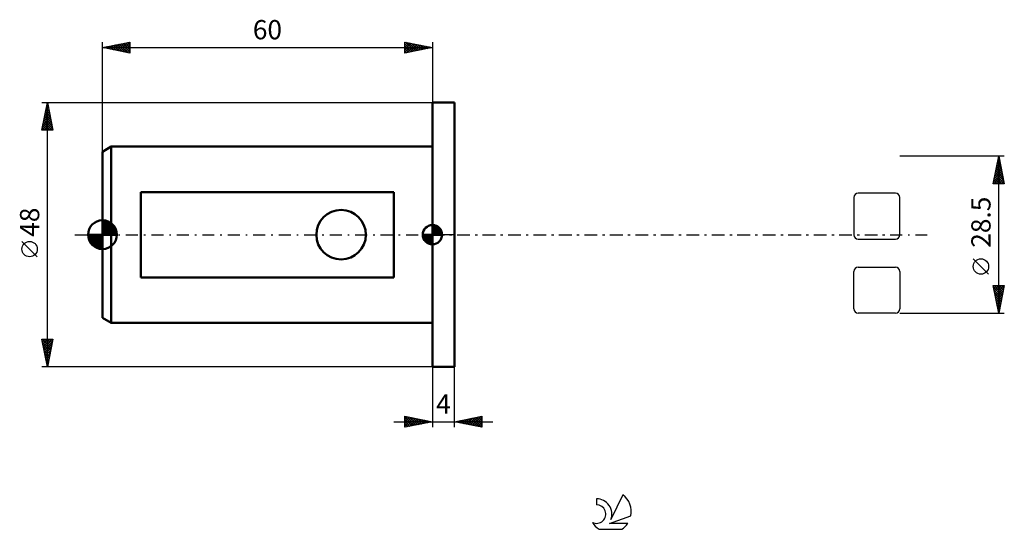
# Model space of a CAD drawing. Units: millimetres. Extents: x -15 to 164, y -54 to 39.
import ezdxf
from ezdxf.enums import TextEntityAlignment as Align

# ---------------------------------------------------------------- set-up
doc = ezdxf.new("R2010")
doc.units = ezdxf.units.MM
doc.header["$LTSCALE"] = 5.45
doc.linetypes.add('LONGDASH_DASH', pattern=[0.85, 0.4, -0.2, 0.05, -0.2])
for name, color, linetype in [('1', 4, 'CONTINUOUS'), ('2', 7, 'CONTINUOUS'), ('4', 2, 'LONGDASH_DASH'), ('CUT', 1, 'CONTINUOUS'), ('NOCUT', 7, 'CONTINUOUS'), ('SK1', 4, 'CONTINUOUS'), ('SK2', 7, 'CONTINUOUS'), ('SK4', 2, 'LONGDASH_DASH'), ('SK6', 5, 'CONTINUOUS')]:
    doc.layers.add(name, color=color, linetype=linetype)
doc.styles.get("Standard").update_dxf_attribs({"font": 'Monospac821 BT'})

msp = doc.modelspace()

# ---------------------------------------------------------------- linework, layer by layer
at = {"layer": '1', "color": 4, "linetype": 'CONTINUOUS', "lineweight": 50}
for p, q in [((60, 24), (64, 24)), ((60, -24), (60, 24)), ((64, -24), (64, 24)), ((60, -24), (64, -24))]:
    msp.add_line(p, q, dxfattribs=at)
at = {"layer": '2', "color": 7, "linetype": 'CONTINUOUS', "lineweight": 25}
for p, q in [((164, 14.25), (145, 14.25)), ((162, 9.25), (163, 14.25)), ((162.5, 11.75), (163.33, 12.58)), ((162.61, 12.28), (163.26, 12.94)), ((162.69, 12.71), (163.46, 11.94)), ((162.71, 12.81), (163.19, 13.29)), ((162.76, 13.06), (163.36, 12.47)), ((162.82, 13.34), (163.12, 13.64)), ((162.83, 13.42), (163.25, 13)), ((162.9, 13.77), (163.14, 13.53)), ((162.92, 13.87), (163.05, 14)), ((162.97, 14.12), (163.04, 14.06)), ((163, -14.25), (163, 14.25)), ((163, 14.25), (164, 9.25)), ((162.08, 9.63), (163.62, 11.17)), ((162.12, 9.25), (163.69, 10.81)), ((162.18, 10.16), (163.55, 11.52)), ((162.29, 10.69), (163.47, 11.88)), ((162.34, 10.94), (163.99, 9.29)), ((162.39, 11.22), (163.4, 12.23)), ((162.41, 11.29), (163.89, 9.82)), ((162.48, 11.65), (163.78, 10.35)), ((162.55, 12), (163.67, 10.88)), ((162.62, 12.35), (163.57, 11.41)), ((164, 9.25), (162, 9.25)), ((162.06, 9.53), (162.33, 9.25)), ((162.13, 9.88), (162.76, 9.25)), ((162.2, 10.23), (163.18, 9.25)), ((162.27, 10.59), (163.6, 9.25)), ((162.55, 9.25), (163.76, 10.46)), ((162.97, 9.25), (163.83, 10.11)), ((163.4, 9.25), (163.9, 9.75)), ((163.82, 9.25), (163.97, 9.4)), ((161.15, -7.17), (158.35, -4.37)), ((163, -14.25), (162, -9.25)), ((162, -9.25), (164, -9.25)), ((162.03, -9.41), (162.2, -9.25)), ((162.07, -9.58), (163.62, -11.13)), ((162.1, -9.77), (162.62, -9.25)), ((162.16, -9.25), (163.69, -10.78)), ((162.17, -10.12), (163.05, -9.25)), ((162.17, -10.11), (163.55, -11.49)), ((162.24, -10.47), (163.47, -9.25)), ((162.28, -10.64), (163.48, -11.84)), ((162.32, -10.83), (163.89, -9.25)), ((162.39, -11.18), (163.92, -9.65)), ((162.46, -11.54), (163.81, -10.18)), ((162.53, -11.89), (163.71, -10.71)), ((162.59, -9.25), (163.76, -10.43)), ((164, -9.25), (163, -14.25)), ((163.01, -9.25), (163.84, -10.07)), ((163.44, -9.25), (163.91, -9.72)), ((163.86, -9.25), (163.98, -9.37)), ((162.38, -11.17), (163.41, -12.19)), ((162.49, -11.7), (163.34, -12.55)), ((162.6, -12.24), (163.6, -11.24)), ((162.6, -12.23), (163.27, -12.9)), ((162.67, -12.6), (163.5, -11.77)), ((162.74, -12.95), (163.39, -12.3)), ((145, -14.25), (164, -14.25)), ((162.7, -12.76), (163.2, -13.26)), ((162.81, -13.3), (163.28, -12.83)), ((162.81, -13.29), (163.13, -13.61)), ((162.88, -13.66), (163.18, -13.36)), ((162.91, -13.82), (163.06, -13.96)), ((162.95, -14.01), (163.07, -13.89)), ((60, -24), (60, -35)), ((64, -35), (64, -24)), ((53, -34), (71, -34)), ((55, -35), (55, -33)), ((55, -33), (60, -34)), ((55, -33.1), (55.09, -33.02)), ((55, -33.53), (55.44, -33.09)), ((55, -33.1), (56.58, -34.68)), ((55, -33.95), (55.79, -33.16)), ((55, -34.38), (56.15, -33.23)), ((55, -34.8), (56.5, -33.3)), ((55, -33.53), (56.23, -34.75)), ((55, -33.95), (55.87, -34.83)), ((60, -34), (55, -35)), ((55.28, -34.94), (56.85, -33.37)), ((55.4, -33.08), (56.93, -34.61)), ((55.81, -34.84), (57.21, -33.44)), ((55.93, -33.19), (57.29, -34.54)), ((56.34, -34.73), (57.56, -33.51)), ((56.46, -33.29), (57.64, -34.47)), ((56.87, -34.63), (57.91, -33.58)), ((56.99, -33.4), (58, -34.4)), ((57.4, -34.52), (58.27, -33.65)), ((57.52, -33.5), (58.35, -34.33)), ((57.93, -34.41), (58.62, -33.72)), ((58.05, -33.61), (58.7, -34.26)), ((58.46, -34.31), (58.97, -33.79)), ((58.58, -33.72), (59.06, -34.19)), ((58.99, -34.2), (59.33, -33.87)), ((59.11, -33.82), (59.41, -34.12)), ((59.52, -34.1), (59.68, -33.94)), ((59.64, -33.93), (59.76, -34.05)), ((64, -34), (69, -33)), ((69, -35), (64, -34)), ((64.03, -34.01), (64.05, -33.99)), ((64.12, -33.98), (64.17, -34.03)), ((64.39, -34.08), (64.58, -33.88)), ((64.47, -33.91), (64.7, -34.14)), ((64.74, -34.15), (65.11, -33.78)), ((64.82, -33.84), (65.24, -34.25)), ((65.1, -34.22), (65.64, -33.67)), ((65.18, -33.76), (65.77, -34.35)), ((65.45, -34.29), (66.17, -33.57)), ((65.53, -33.69), (66.3, -34.46)), ((65.8, -34.36), (66.7, -33.46)), ((65.88, -33.62), (66.83, -34.57)), ((66.16, -34.43), (67.23, -33.35)), ((66.24, -33.55), (67.36, -34.67)), ((66.51, -34.5), (67.76, -33.25)), ((66.59, -33.48), (67.89, -34.78)), ((66.86, -34.57), (68.29, -33.14)), ((66.94, -33.41), (68.42, -34.88)), ((67.22, -34.64), (68.82, -33.04)), ((67.3, -33.34), (68.95, -34.99)), ((67.57, -34.71), (69, -33.28)), ((67.65, -33.27), (69, -34.62)), ((67.92, -34.78), (69, -33.71)), ((68.01, -33.2), (69, -34.19)), ((68.36, -33.13), (69, -33.77)), ((68.71, -33.06), (69, -33.35)), ((69, -33), (69, -35)), ((55, -34.38), (55.52, -34.9)), ((55, -34.8), (55.17, -34.97)), ((68.28, -34.86), (69, -34.13)), ((68.63, -34.93), (69, -34.56)), ((68.98, -35), (69, -34.98))]:
    msp.add_line(p, q, dxfattribs=at)
msp.add_circle((159.75, -5.78), 1.4, dxfattribs=at)
at = {"layer": '4', "color": 2, "linetype": 'LONGDASH_DASH', "lineweight": 25}
msp.add_line((60, 0), (145, 0), dxfattribs=at)
at = {"layer": 'CUT', "color": 1, "linetype": 'CONTINUOUS', "lineweight": 25}
for p, q in [((144.2, 7.56), (137.44, 7.56)), ((136.64, 6.76), (136.64, 0)), ((145, 0), (145, 6.76)), ((137.44, -0.8), (144.2, -0.8)), ((136.64, -13.45), (136.64, -6.69)), ((137.44, -5.89), (144.2, -5.89)), ((145, -6.69), (145, -13.45)), ((144.2, -14.25), (137.44, -14.25))]:
    msp.add_line(p, q, dxfattribs=at)
for centre, start, end in [((137.44, 6.76), 90, 180), ((144.2, 6.76), 0, 90), ((137.44, 0), 180, 270), ((144.2, 0), 270, 0), ((137.44, -6.69), 90, 180), ((144.2, -6.69), 0, 90), ((137.44, -13.45), 180, 270), ((144.2, -13.45), 270, 360)]:
    msp.add_arc(centre, 0.8, start, end, dxfattribs=at)
at = {"layer": 'NOCUT', "color": 7, "linetype": 'CONTINUOUS', "lineweight": 25}
for p, q in [((60, 0), (60, 24)), ((60, 24), (64, 24)), ((64, 0), (60, 0))]:
    msp.add_line(p, q, dxfattribs=at)
at = {"layer": 'SK1', "color": 4, "linetype": 'CONTINUOUS', "lineweight": 50}
for p, q in [((1.6, 16), (0, 15.08)), ((0, 15.08), (0, -15.08)), ((60, 16), (1.6, 16)), ((1.6, 16), (1.6, -16)), ((53, 7.75), (7, 7.75)), ((7, 7.75), (7, -7.75)), ((53, -7.75), (53, 7.75)), ((0, 0), (0, 2.62)), ((0, 2.37), (0.25, 2.61)), ((0, 2), (0.57, 2.56)), ((0, 1.62), (0.86, 2.48)), ((0, 1.25), (1.12, 2.37)), ((0, 2.32), (2.32, 0)), ((0, 0.88), (1.36, 2.24)), ((0, 0.51), (1.58, 2.09)), ((0, 1.95), (1.95, 0)), ((0, 0.14), (1.78, 1.92)), ((0.07, 2.62), (2.62, 0.07)), ((0.49, 2.58), (2.58, 0.49)), ((1.02, 2.42), (2.42, 1.02)), ((0, 0), (-2.62, 0)), ((-2.61, -0.25), (-2.37, 0)), ((-2.56, -0.57), (-2, 0)), ((-2.5, 0), (0, -2.5)), ((-2.48, -0.86), (-1.62, 0)), ((-2.37, -1.12), (-1.25, 0)), ((-2.24, -1.36), (-0.88, 0)), ((-2.13, 0), (0, -2.13)), ((-2.09, -1.58), (-0.51, 0)), ((-1.92, -1.78), (-0.14, 0)), ((-1.76, 0), (0, -1.76)), ((-1.39, 0), (0, -1.39)), ((-1.02, 0), (0, -1.02)), ((-0.64, 0), (0, -0.64)), ((-0.27, 0), (0, -0.27)), ((0, 1.58), (1.58, 0)), ((0, 1.21), (1.21, 0)), ((0, 0.84), (0.84, 0)), ((0, 0.47), (0.47, 0)), ((0, 0.1), (0.1, 0)), ((0, 0), (2.62, 0)), ((0, -2.62), (0, 0)), ((0.23, 0), (1.97, 1.74)), ((0.6, 0), (2.13, 1.53)), ((0.97, 0), (2.28, 1.3)), ((1.35, 0), (2.4, 1.06)), ((1.72, 0), (2.5, 0.79)), ((2.09, 0), (2.58, 0.49)), ((2.46, 0), (2.62, 0.16)), ((60, 0), (58.25, 0)), ((58.25, -0.04), (58.3, 0)), ((58.27, -0.27), (58.54, 0)), ((58.32, -0.47), (58.79, 0)), ((58.38, -0.66), (59.04, 0)), ((58.46, -0.83), (59.29, 0)), ((58.49, 0), (60, -1.51)), ((58.55, -0.98), (59.53, 0)), ((58.66, -1.12), (59.78, 0)), ((58.73, 0), (60, -1.27)), ((58.98, 0), (60, -1.02)), ((59.23, 0), (60, -0.77)), ((59.48, 0), (60, -0.52)), ((59.72, 0), (60, -0.28)), ((59.97, 0), (60, -0.03)), ((60, 0), (60, 1.75)), ((60, 1.7), (60.04, 1.75)), ((60, 1.46), (60.27, 1.73)), ((60, 1.7), (61.7, 0)), ((60, 1.21), (60.47, 1.68)), ((60, 0.96), (60.66, 1.62)), ((60, 0.71), (60.83, 1.54)), ((60, 1.46), (61.46, 0)), ((60, 0.47), (60.98, 1.45)), ((60, 0.22), (61.12, 1.34)), ((60, 1.21), (61.21, 0)), ((60, 0.96), (60.96, 0)), ((60, 0.71), (60.71, 0)), ((60, 0.47), (60.47, 0)), ((60, 0.22), (60.22, 0)), ((60, 0), (61.75, 0)), ((60, -1.75), (60, 0)), ((60.03, 0), (61.25, 1.22)), ((60.22, 1.74), (61.74, 0.22)), ((60.28, 0), (61.37, 1.09)), ((60.52, 0), (61.47, 0.95)), ((60.53, 1.67), (61.67, 0.53)), ((60.77, 0), (61.56, 0.79)), ((61.02, 0), (61.64, 0.62)), ((61.04, 1.41), (61.41, 1.04)), ((61.27, 0), (61.7, 0.43)), ((61.51, 0), (61.74, 0.22)), ((-2.61, -0.26), (-0.26, -2.61)), ((-2.52, -0.72), (-0.72, -2.52)), ((-2.23, -1.39), (-1.39, -2.23)), ((-1.74, -1.97), (0, -0.23)), ((-1.53, -2.13), (0, -0.6)), ((-1.3, -2.28), (0, -0.97)), ((-1.06, -2.4), (0, -1.35)), ((-0.79, -2.5), (0, -1.72)), ((58.25, -0.01), (59.99, -1.75)), ((58.27, -0.28), (59.72, -1.73)), ((58.36, -0.62), (59.38, -1.64)), ((58.78, -1.25), (60, -0.03)), ((58.91, -1.37), (60, -0.28)), ((59.05, -1.47), (60, -0.52)), ((59.21, -1.56), (60, -0.77)), ((59.38, -1.64), (60, -1.02)), ((59.57, -1.7), (60, -1.27)), ((59.78, -1.74), (60, -1.51)), ((-0.49, -2.58), (0, -2.09)), ((-0.16, -2.62), (0, -2.46)), ((7, -7.75), (53, -7.75)), ((0, -15.08), (1.6, -16)), ((1.6, -16), (60, -16))]:
    msp.add_line(p, q, dxfattribs=at)
msp.add_circle((43.4, 0), 4.5, dxfattribs=at)
for centre, radius, start, end in [((0, 0), 2.62, 90, 180), ((0, 0), 2.62, 0, 90), ((0, 0), 2.62, 180, 270), ((0, 0), 2.62, 270, 0), ((60, 0), 1.75, 90, 180), ((60, 0), 1.75, 180, 270), ((60, 0), 1.75, 0, 90), ((60, 0), 1.75, 270, 0)]:
    msp.add_arc(centre, radius, start, end, dxfattribs=at)
at = {"layer": 'SK2', "color": 7, "linetype": 'CONTINUOUS', "lineweight": 25}
for p, q in [((0, 15.08), (0, 35)), ((0, 34), (5, 35)), ((0.2, 33.96), (0.3, 34.06)), ((0.27, 34.05), (0.4, 33.92)), ((0.55, 33.89), (0.83, 34.17)), ((0.62, 34.12), (0.93, 33.81)), ((0.91, 33.82), (1.36, 34.27)), ((0.97, 34.19), (1.46, 33.71)), ((1.26, 33.75), (1.89, 34.38)), ((1.33, 34.27), (1.99, 33.6)), ((1.61, 33.68), (2.42, 34.48)), ((1.68, 34.34), (2.52, 33.5)), ((1.97, 33.61), (2.95, 34.59)), ((2.04, 34.41), (3.05, 33.39)), ((2.32, 33.54), (3.48, 34.7)), ((2.39, 34.48), (3.58, 33.28)), ((2.67, 33.47), (4.01, 34.8)), ((2.74, 34.55), (4.11, 33.18)), ((3.03, 33.39), (4.54, 34.91)), ((3.1, 34.62), (4.64, 33.07)), ((3.38, 33.32), (5, 34.94)), ((3.45, 34.69), (5, 33.14)), ((3.73, 33.25), (5, 34.52)), ((3.8, 34.76), (5, 33.56)), ((4.09, 33.18), (5, 34.1)), ((4.16, 34.83), (5, 33.99)), ((4.51, 34.9), (5, 34.41)), ((4.86, 34.97), (5, 34.84)), ((5, 35), (5, 33)), ((55, 33), (55, 35)), ((55, 35), (60, 34)), ((55, 34.88), (55.1, 34.98)), ((55, 34.46), (55.45, 34.91)), ((55, 34.03), (55.81, 34.84)), ((55, 33.61), (56.16, 34.77)), ((55, 33.18), (56.51, 34.7)), ((55, 34.7), (56.42, 33.28)), ((55, 34.27), (56.06, 33.21)), ((55.15, 34.97), (56.77, 33.35)), ((55.3, 33.06), (56.87, 34.63)), ((55.68, 34.86), (57.12, 33.42)), ((55.83, 33.17), (57.22, 34.56)), ((56.21, 34.76), (57.48, 33.5)), ((56.36, 33.27), (57.57, 34.49)), ((56.74, 34.65), (57.83, 33.57)), ((56.89, 33.38), (57.93, 34.41)), ((57.27, 34.55), (58.18, 33.64)), ((57.42, 33.48), (58.28, 34.34)), ((57.81, 34.44), (58.54, 33.71)), ((57.95, 33.59), (58.63, 34.27)), ((58.34, 34.33), (58.89, 33.78)), ((58.48, 33.7), (58.99, 34.2)), ((58.87, 34.23), (59.24, 33.85)), ((59.01, 33.8), (59.34, 34.13)), ((59.4, 34.12), (59.6, 33.92)), ((59.54, 33.91), (59.7, 34.06)), ((60, 35), (60, 24)), ((0, 34), (60, 34)), ((5, 33), (0, 34)), ((4.44, 33.11), (5, 33.67)), ((4.79, 33.04), (5, 33.25)), ((60, 34), (55, 33)), ((55, 33.85), (55.71, 33.14)), ((55, 33.43), (55.35, 33.07)), ((55, 33), (55, 33)), ((59.93, 34.01), (59.95, 33.99)), ((-11, 24), (60, 24)), ((-11, 19), (-10, 24)), ((-10.17, 23.17), (-9.89, 23.45)), ((-10.14, 23.31), (-9.79, 22.96)), ((-10.07, 23.66), (-9.9, 23.49)), ((-10.06, 23.7), (-9.96, 23.8)), ((-10, -24), (-10, 24)), ((-10, 24), (-9, 19)), ((-10.7, 20.52), (-9.54, 21.68)), ((-10.59, 21.05), (-9.61, 22.03)), ((-10.49, 21.54), (-9.26, 20.31)), ((-10.48, 21.58), (-9.68, 22.39)), ((-10.42, 21.9), (-9.37, 20.84)), ((-10.38, 22.11), (-9.75, 22.74)), ((-10.35, 22.25), (-9.47, 21.37)), ((-10.28, 22.6), (-9.58, 21.9)), ((-10.27, 22.64), (-9.82, 23.09)), ((-10.21, 22.96), (-9.69, 22.43)), ((-10.94, 19), (-9.32, 20.62)), ((-10.91, 19.46), (-9.39, 20.97)), ((-10.85, 19.77), (-10.07, 19)), ((-10.8, 19.99), (-9.47, 21.33)), ((-10.77, 20.13), (-9.65, 19)), ((-10.7, 20.48), (-9.22, 19)), ((-10.63, 20.83), (-9.05, 19.25)), ((-10.56, 21.19), (-9.16, 19.78)), ((-10.52, 19), (-9.25, 20.27)), ((-10.1, 19), (-9.18, 19.91)), ((-9, 19), (-11, 19)), ((-10.99, 19.07), (-10.92, 19)), ((-10.92, 19.42), (-10.5, 19)), ((-9.67, 19), (-9.11, 19.56)), ((-9.25, 19), (-9.04, 19.21)), ((-11.85, -4.02), (-14.65, -1.22)), ((-10, -24), (-11, -19)), ((-11, -19), (-9, -19)), ((-10.98, -19), (-9.33, -20.65)), ((-10.96, -19.2), (-10.76, -19)), ((-10.9, -19.5), (-9.4, -21)), ((-10.89, -19.55), (-10.34, -19)), ((-10.82, -19.91), (-9.91, -19)), ((-10.75, -20.26), (-9.49, -19)), ((-10.68, -20.61), (-9.06, -19)), ((-10.61, -20.97), (-9.09, -19.45)), ((-10.55, -19), (-9.26, -20.29)), ((-10.13, -19), (-9.19, -19.94)), ((-9, -19), (-10, -24)), ((-9.71, -19), (-9.12, -19.59)), ((-9.28, -19), (-9.05, -19.23)), ((-10.79, -20.03), (-9.47, -21.36)), ((-10.69, -20.56), (-9.54, -21.71)), ((-10.58, -21.09), (-9.61, -22.06)), ((-10.54, -21.32), (-9.2, -19.98)), ((-10.47, -21.67), (-9.3, -20.51)), ((-10.39, -22.03), (-9.41, -21.04)), ((-10.48, -21.62), (-9.68, -22.42)), ((-10.37, -22.15), (-9.75, -22.77)), ((-10.32, -22.38), (-9.51, -21.57)), ((-10.26, -22.69), (-9.82, -23.12)), ((-10.25, -22.74), (-9.62, -22.1)), ((-10.18, -23.09), (-9.73, -22.63)), ((-10.16, -23.22), (-9.9, -23.48)), ((-10.11, -23.44), (-9.83, -23.16)), ((60, -24), (-11, -24)), ((-10.05, -23.75), (-9.97, -23.83)), ((-10.04, -23.8), (-9.94, -23.69))]:
    msp.add_line(p, q, dxfattribs=at)
msp.add_circle((-13.25, -2.62), 1.4, dxfattribs=at)
at = {"layer": 'SK4', "color": 2, "linetype": 'LONGDASH_DASH', "lineweight": 25}
msp.add_line((-5, 0), (150, 0), dxfattribs=at)
at = {"layer": 'SK6', "color": 5, "linetype": 'CONTINUOUS', "lineweight": 25}
for p, q in [((89.84, -47.99), (89.84, -49.1)), ((94.63, -47.29), (92.44, -51.74)), ((92.18, -52.45), (96.1, -51.08)), ((90.3, -53.53), (94.44, -53.53)), ((95.54, -52.45), (92.18, -52.45))]:
    msp.add_line(p, q, dxfattribs=at)
for centre, radius, start, end in [((89.86, -50.75), 2.76, 338.9379, 90.4446), ((92.37, -50.34), 3.8, 348.7239, 53.4691), ((89.85, -50.77), 1.68, 243.4215, 90.3602), ((92.37, -50.34), 3.8, 210.5484, 236.978), ((92.37, -50.34), 3.8, 303.022, 326.3732)]:
    msp.add_arc(centre, radius, start, end, dxfattribs=at)

# ---------------------------------------------------------------- texts
at = {"layer": '2', "color": 7, "linetype": 'CONTINUOUS', "lineweight": 25}
msp.add_text('28.5', height=3.5, rotation=90, dxfattribs=at).set_placement((161.5, 2.27), align=Align.CENTER)
msp.add_text('4', height=3.5, dxfattribs=at).set_placement((62, -32.5), align=Align.CENTER)
at = {"layer": 'SK2', "color": 7, "linetype": 'CONTINUOUS', "lineweight": 25}
msp.add_text('60', height=3.5, dxfattribs=at).set_placement((30, 35.5), align=Align.CENTER)
msp.add_text('48', height=3.5, rotation=90, dxfattribs=at).set_placement((-11.5, 2.27), align=Align.CENTER)

doc.saveas('drawing.dxf')
